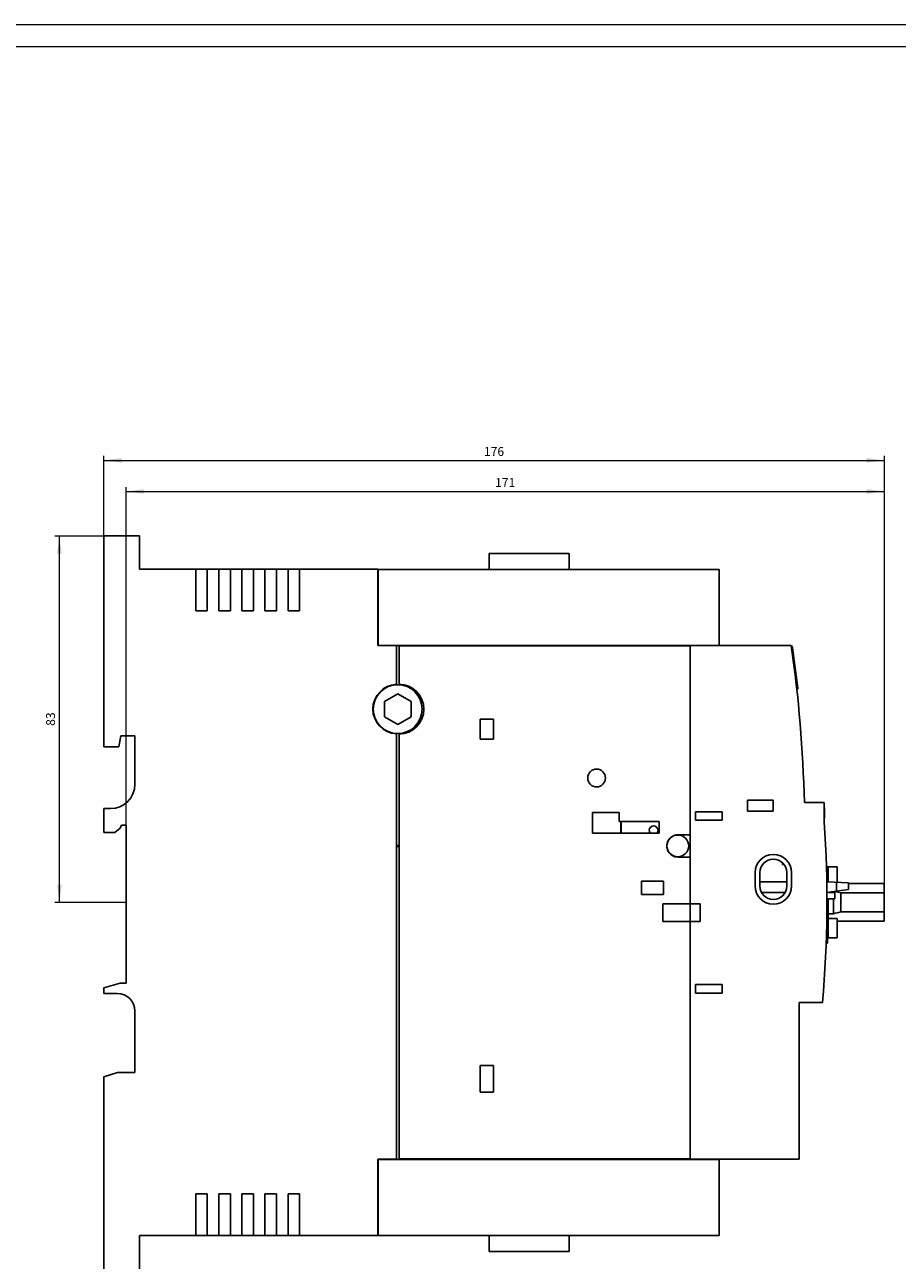
# Model space of a CAD drawing. Extents: x 0 to 594, y 0 to 420.
# Drawn here: x 197 to 393, y 141 to 420 of the extents above; entities that cross this region are included whole.
import ezdxf
from ezdxf.enums import TextEntityAlignment as Align

# ---------------------------------------------------------------- set-up
doc = ezdxf.new("R2010")
doc.units = 0
doc.header["$LTSCALE"] = 5
doc.header["$MEASUREMENT"] = 0
for name, color, linetype in [('11000_LEFT', 7, 'CONTINUOUS'), ('11100_LEFT_DIM', 7, 'CONTINUOUS'), ('90000_FRAME', 7, 'CONTINUOUS')]:
    doc.layers.add(name, color=color, linetype=linetype)
doc.styles.get("Standard").update_dxf_attribs({"font": 'txt.shx'})

msp = doc.modelspace()

# ---------------------------------------------------------------- linework, layer by layer
at = {"layer": '11000_LEFT', "color": 7, "linetype": 'CONTINUOUS', "lineweight": 25}
for p, q in [((214.349999, 304.95), (222.349999, 304.95)), ((214.349999, 257.45), (214.349999, 304.95)), ((222.349999, 297.45), (222.349999, 304.95)), ((301.150002, 300.95), (319.150002, 300.95)), ((301.150002, 297.350002), (301.150002, 300.95)), ((319.150002, 297.350002), (319.150002, 300.95)), ((222.349999, 297.45), (276.05, 297.45)), ((235.05, 288.046222), (235.05, 297.45)), ((237.649998, 288.046222), (237.649998, 297.45)), ((240.249999, 288.046222), (240.249999, 297.45)), ((242.849999, 288.046222), (242.849999, 297.45)), ((245.449999, 288.046222), (245.449999, 297.45)), ((248.05, 288.046222), (248.05, 297.45)), ((250.649998, 288.046222), (250.649998, 297.45)), ((253.250001, 288.046222), (253.250001, 297.45)), ((255.849999, 288.046222), (255.849999, 297.45)), ((258.449997, 288.046222), (258.449997, 297.45)), ((276.05, 280.249999), (276.05, 297.45)), ((276.149998, 297.350002), (352.950005, 297.350002)), ((276.149998, 280.249999), (276.149998, 297.350002)), ((352.950005, 280.249999), (352.950005, 297.350002)), ((235.05, 288.046222), (237.649998, 288.046222)), ((240.249999, 288.046222), (242.849999, 288.046222)), ((245.449999, 288.046222), (248.05, 288.046222)), ((250.649998, 288.046222), (253.250001, 288.046222)), ((255.849999, 288.046222), (258.449997, 288.046222)), ((276.05, 280.249999), (369.210732, 280.249999)), ((280.250001, 271.541957), (280.250001, 280.249999)), ((280.849999, 280.2), (346.450005, 280.2)), ((280.849999, 271.549998), (280.849999, 280.2)), ((302.150002, 280.2), (302.150002, 280.250003)), ((304.650002, 280.2), (304.650002, 280.250003)), ((330.839997, 280.2), (330.839997, 280.249999)), ((330.860001, 280.2), (330.860001, 280.249999)), ((346.450005, 164.650001), (346.450005, 280.249999)), ((354.239998, 280.25003), (368.912591, 280.25003)), ((370.645302, 270.700046), (369.507882, 279.725055)), ((277.55, 267.682052), (280.549996, 269.4141)), ((277.55, 264.217948), (277.55, 267.682052)), ((283.549996, 267.682052), (280.549996, 269.4141)), ((283.549996, 264.217948), (283.549996, 267.682052)), ((274.949997, 266.049998), (275.050908, 266.049998)), ((274.95089, 265.850002), (275.05, 265.850002)), ((280.549996, 262.4859), (277.55, 264.217948)), ((280.549996, 262.4859), (283.549996, 264.217948)), ((299.150002, 263.7), (302.150002, 263.7)), ((299.150002, 259.2), (299.150002, 263.7)), ((302.150002, 259.2), (302.150002, 263.7)), ((217.709182, 257.45), (218.149999, 259.95)), ((218.149999, 259.95), (221.349999, 259.95)), ((221.349999, 249.05), (221.349999, 259.95)), ((280.250001, 164.650001), (280.250001, 260.358043)), ((280.849999, 164.7), (280.849999, 260.350002)), ((214.349999, 257.45), (217.709182, 257.45)), ((299.150002, 259.2), (302.150002, 259.2)), ((359.349999, 245.45), (365.150002, 245.45)), ((359.349999, 242.95), (359.349999, 245.45)), ((365.150002, 242.95), (365.150002, 245.45)), ((214.349999, 243.55), (215.849999, 243.55)), ((214.349999, 238.15), (214.349999, 243.55)), ((324.449997, 242.650001), (330.449997, 242.650001)), ((324.449997, 238.05), (324.449997, 242.650001)), ((330.449997, 240.650001), (330.449997, 242.650001)), ((347.650002, 242.85), (353.650002, 242.85)), ((347.650002, 240.95), (347.650002, 242.85)), ((353.650002, 240.95), (353.650002, 242.85)), ((359.349999, 242.95), (365.150002, 242.95)), ((372.150002, 244.95), (376.599999, 244.95)), ((376.599999, 240.578057), (376.599999, 244.95)), ((376.600014, 243.735803), (376.723397, 243.735803)), ((376.600014, 243.68728), (376.723397, 243.68728)), ((376.600014, 243.350871), (376.723397, 243.350871)), ((376.600014, 242.816936), (376.723397, 242.816936)), ((376.723397, 241.51382), (376.723397, 243.735803)), ((218.04522, 239.150001), (218.299999, 239.85)), ((218.299999, 239.85), (219.349999, 239.85)), ((219.349999, 204.249999), (219.349999, 239.85)), ((330.449997, 240.650001), (339.449997, 240.650001)), ((330.839997, 238.05), (330.839997, 240.650001)), ((330.860001, 238.05), (330.860001, 240.650001)), ((339.449997, 238.05), (339.449997, 240.650001)), ((347.650002, 240.95), (353.650002, 240.95)), ((376.600014, 242.475898), (376.723397, 242.475898)), ((376.600014, 242.24751), (376.723397, 242.24751)), ((376.600014, 242.090106), (376.723397, 242.090106)), ((376.600014, 242.034553), (376.723397, 242.034553)), ((376.600014, 241.596296), (376.723397, 241.596296)), ((376.600014, 241.51382), (376.723397, 241.51382)), ((214.349999, 238.15), (216.853466, 238.15)), ((216.853466, 238.15), (218.04522, 239.150001)), ((324.449997, 238.05), (339.449997, 238.05)), ((343.652001, 237.65), (346.450005, 237.65)), ((280.250001, 235.25), (280.849999, 235.25)), ((280.250001, 235.05), (280.849999, 235.05)), ((341.154, 235.25), (341.202042, 235.25)), ((341.154, 235.05), (341.202042, 235.05)), ((343.652001, 232.65), (346.450005, 232.65)), ((361.049996, 226.15), (361.049996, 229.15)), ((362.099999, 226.15), (362.099999, 229.15)), ((367.249993, 230.947366), (367.249993, 231.361899)), ((367.249993, 230.947366), (367.614144, 230.947366)), ((368.200005, 226.15), (368.200005, 229.15)), ((369.249993, 226.15), (369.249993, 229.15)), ((377.125527, 230.45), (377.450005, 230.45)), ((377.450005, 227.041327), (377.450005, 230.45)), ((377.450005, 230.25), (377.549996, 230.25)), ((377.549996, 230.45), (379.549996, 230.45)), ((377.549996, 227.037875), (377.549996, 230.45)), ((379.549996, 226.967766), (379.549996, 230.45)), ((335.449997, 227.25), (340.449997, 227.25)), ((335.449997, 224.25), (335.449997, 227.25)), ((340.449997, 224.25), (340.449997, 227.25)), ((362.099999, 227.0574), (368.200005, 227.0574)), ((382.099999, 226.878329), (377.20971, 227.049754)), ((379.361474, 224.95106), (379.361474, 226.974326)), ((382.099999, 225.337435), (382.099999, 226.878329)), ((382.099999, 226.69476), (390.150002, 226.69476)), ((390.150002, 218.205229), (390.150002, 226.69476)), ((335.449997, 224.25), (340.449997, 224.25)), ((362.490181, 224.6574), (367.809823, 224.6574)), ((377.241265, 224.651924), (380.450005, 225.104639)), ((377.249047, 223.25), (379.046395, 223.25)), ((377.450005, 222.45), (377.450005, 223.25)), ((377.549996, 214.45), (377.549996, 223.250002)), ((377.581963, 224.7), (379.046395, 224.7)), ((378.685921, 224.700002), (378.685921, 224.855754)), ((378.685921, 219.910456), (378.685921, 223.250002)), ((379.046395, 223.25), (379.046395, 224.7)), ((379.361474, 224.95106), (382.099999, 225.337435)), ((380.353859, 224.607281), (390.150002, 224.607281)), ((380.353859, 220.292738), (380.353859, 224.607281)), ((340.250001, 222.16), (346.450005, 222.16)), ((340.250001, 218.16), (340.250001, 222.16)), ((346.450005, 222.15), (348.650002, 222.15)), ((348.650002, 218.15), (348.650002, 222.15)), ((377.450005, 214.45), (377.450005, 222.45)), ((380.353859, 220.292738), (390.150002, 220.292738)), ((340.250001, 218.16), (346.450005, 218.16)), ((346.450005, 218.15), (348.650002, 218.15)), ((377.549996, 219.910456), (378.685921, 219.910456)), ((377.549996, 218.848686), (379.549996, 218.848686)), ((379.549996, 214.45), (379.549996, 218.848686)), ((379.549996, 218.205229), (390.150002, 218.205229)), ((377.165169, 216.05), (377.371102, 216.05)), ((377.371102, 213.25), (377.371102, 216.05)), ((377.076516, 213.25), (377.371102, 213.25)), ((377.371117, 214.45), (377.450005, 214.45)), ((377.450005, 214.65), (377.549996, 214.65)), ((377.549996, 214.45), (379.549996, 214.45)), ((214.349999, 203.249999), (218.049999, 204.249999)), ((218.049999, 204.249999), (219.349999, 204.249999)), ((347.650002, 203.95), (353.650002, 203.95)), ((347.650002, 202.05), (347.650002, 203.95)), ((353.650002, 202.05), (353.650002, 203.95)), ((214.349999, 201.95), (214.349999, 203.249999)), ((214.349999, 201.95), (217.349999, 201.95)), ((347.650002, 202.05), (353.650002, 202.05)), ((221.349999, 184.150001), (221.349999, 197.95)), ((370.950005, 199.95), (376.225289, 199.95)), ((370.950005, 164.650001), (370.950005, 199.95)), ((214.349999, 183.150001), (217.449999, 184.150001)), ((217.449999, 184.150001), (221.349999, 184.150001)), ((299.150002, 185.7), (302.150002, 185.7)), ((299.150002, 179.7), (299.150002, 185.7)), ((302.150002, 179.7), (302.150002, 185.7)), ((214.349999, 139.95), (214.349999, 183.150001)), ((299.150002, 179.7), (302.150002, 179.7)), ((276.05, 164.650001), (280.250001, 164.650001)), ((276.05, 147.45), (276.05, 164.650001)), ((276.149998, 164.549998), (352.950005, 164.549998)), ((276.149998, 147.45), (276.149998, 164.549998)), ((280.849999, 164.7), (346.450005, 164.7)), ((302.150002, 164.550006), (302.150002, 164.7)), ((304.650002, 164.550006), (304.650002, 164.7)), ((330.839997, 164.549998), (330.839997, 164.7)), ((330.860001, 164.549998), (330.860001, 164.7)), ((346.450005, 164.650001), (370.950005, 164.650001)), ((352.950005, 147.45), (352.950005, 164.549998)), ((235.05, 156.853778), (237.649998, 156.853778)), ((235.05, 147.45), (235.05, 156.853778)), ((237.649998, 147.45), (237.649998, 156.853778)), ((240.249999, 156.853778), (242.849999, 156.853778)), ((240.249999, 147.45), (240.249999, 156.853778)), ((242.849999, 147.45), (242.849999, 156.853778)), ((245.449999, 156.853778), (248.05, 156.853778)), ((245.449999, 147.45), (245.449999, 156.853778)), ((248.05, 147.45), (248.05, 156.853778)), ((250.649998, 156.853778), (253.250001, 156.853778)), ((250.649998, 147.45), (250.649998, 156.853778)), ((253.250001, 147.45), (253.250001, 156.853778)), ((255.849999, 156.853778), (258.449997, 156.853778)), ((255.849999, 147.45), (255.849999, 156.853778)), ((258.449997, 147.45), (258.449997, 156.853778)), ((222.349999, 147.45), (235.05, 147.45)), ((222.349999, 139.95), (222.349999, 147.45)), ((235.05, 147.45), (237.649998, 147.45)), ((237.649998, 147.45), (240.249999, 147.45)), ((240.249999, 147.45), (242.849999, 147.45)), ((242.849999, 147.45), (245.449999, 147.45)), ((245.449999, 147.45), (248.05, 147.45)), ((248.05, 147.45), (250.649998, 147.45)), ((250.649998, 147.45), (253.250001, 147.45)), ((253.250001, 147.45), (255.849999, 147.45)), ((255.849999, 147.45), (258.449997, 147.45)), ((258.449997, 147.45), (276.05, 147.45)), ((276.149998, 147.45), (352.950005, 147.45)), ((301.150002, 143.850002), (301.150002, 147.45)), ((319.150002, 143.850002), (319.150002, 147.45)), ((301.150002, 143.850002), (319.150002, 143.850002))]:
    msp.add_line(p, q, dxfattribs=at)
for centre, radius in [((280.549999, 265.95), 5.5), ((325.349999, 250.45), 2), ((343.649999, 235.15), 2.45)]:
    msp.add_circle(centre, radius, dxfattribs=at)
for centre, radius, start, end in [((368.912588, 279.650031), 0.6, 89.427069, 89.999723), ((72.236412, 237.749934), 300, 1.375243, 8.144313), ((368.912588, 279.650031), 0.6, 7.18305, 58.831685), ((280.549999, 265.95), 5.6, 93.070872, 266.929128), ((280.849999, 265.95), 5.6, 270, 90), ((370.248444, 270.650031), 0.4, 302.594936, 7.182978), ((215.849999, 249.05), 5.5, 270, 0), ((127.249999, 222.562023), 250, 354.810614, 4.132553), ((338.199999, 238.65), 1, 323.130172, 216.869985), ((343.651999, 235.15), 2.5, 89.999955, 270.000045), ((365.149999, 229.15), 4.1, 0, 180), ((365.149999, 229.15), 3.05, 0, 180), ((365.149999, 226.15), 4.1, 180, 0), ((365.149999, 226.15), 3.05, 180, 0), ((362.799998, 151.84479), 74.849971, 76.436633, 77.455994), ((362.800444, 293.050423), 74.845195, 282.253915, 283.563897), ((217.349999, 197.95), 4, 0, 90)]:
    msp.add_arc(centre, radius, start, end, dxfattribs=at)
at = {"layer": '11100_LEFT_DIM', "color": 7, "linetype": 'CONTINUOUS', "lineweight": 13}
for p, q in [((214.349999, 304.95), (214.349999, 322.95)), ((214.349999, 321.95), (390.149999, 321.95)), ((390.149999, 322.95), (390.149999, 226.6948)), ((219.349999, 222.45), (219.349999, 315.95)), ((390.149999, 315.95), (390.149999, 226.6948)), ((219.349999, 314.95), (390.149999, 314.95)), ((203.349999, 304.95), (214.349999, 304.95)), ((204.349999, 222.45), (204.349999, 304.95)), ((219.349999, 222.45), (203.349999, 222.45))]:
    msp.add_line(p, q, dxfattribs=at)
for points in [[(218.349999, 322.47661), (214.349999, 321.95), (218.349999, 321.42339), (214.349999, 321.95)], [(386.149999, 321.42339), (390.149999, 321.95), (386.149999, 322.47661), (390.149999, 321.95)], [(223.349999, 315.47661), (219.349999, 314.95), (223.349999, 314.42339), (219.349999, 314.95)], [(386.149999, 314.42339), (390.149999, 314.95), (386.149999, 315.47661), (390.149999, 314.95)], [(204.876609, 300.95), (204.349999, 304.95), (203.823389, 300.95), (204.349999, 304.95)], [(203.823389, 226.45), (204.349999, 222.45), (204.876609, 226.45), (204.349999, 222.45)]]:
    msp.add_solid(points, dxfattribs=at)
at = {"layer": '90000_FRAME', "color": 7, "linetype": 'CONTINUOUS', "lineweight": 13}
for p, q in [((594.000049, 419.999978), (0.000049, 419.999978)), ((589.000049, 414.999978), (5.000049, 414.999978))]:
    msp.add_line(p, q, dxfattribs=at)

# ---------------------------------------------------------------- texts
at = {"layer": '11100_LEFT_DIM', "color": 7, "linetype": 'CONTINUOUS', "lineweight": 13}
for s, p in [('176', (302.249999, 322.95)), ('171', (304.749999, 315.95))]:
    msp.add_text(s, height=2, dxfattribs=at).set_placement(p, align=Align.CENTER)
msp.add_text('83', height=2, rotation=90, dxfattribs=at).set_placement((203.349999, 263.7), align=Align.CENTER)

doc.saveas('drawing.dxf')
